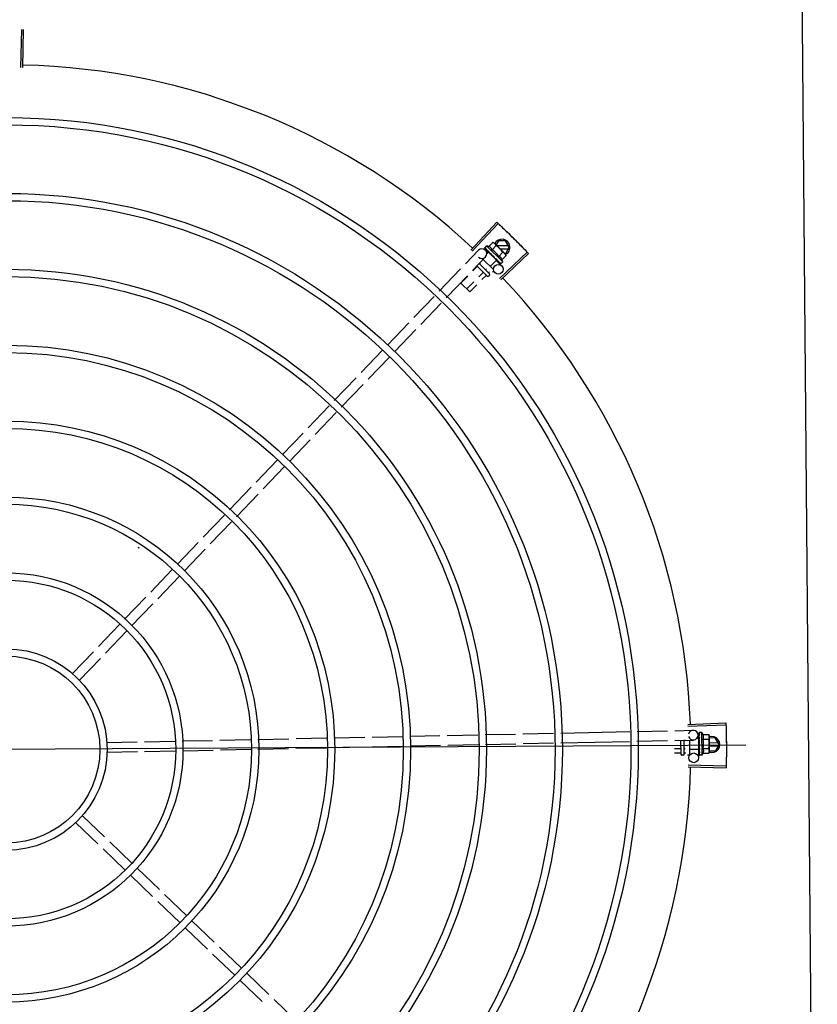
# Model space of a CAD drawing. Units: millimetres. Extents: x 1576 to 2711, y 1353 to 1848.
# Drawn here: x 1692 to 1693, y 1468 to 1469 of the extents above; entities that cross this region are included whole.
import ezdxf

# ---------------------------------------------------------------- set-up
doc = ezdxf.new("R2010")
doc.units = ezdxf.units.MM
for name, color, linetype in [('BASE ELETRICA', 253, 'Continuous'), ('CONDENSADORA', 5, 'Continuous'), ('LAYOUT', 4, 'Continuous')]:
    doc.layers.add(name, color=color, linetype=linetype)

# ---------------------------------------------------------------- blocks, each defined once
blk = doc.blocks.new('CONDENSADORA 20TR')
at = {"layer": 'BASE ELETRICA'}
for p, q in [((5009.68938, 227.77462), (5009.67578, 227.78781)), ((5009.70621, 227.75829), (5009.69261, 227.77148)), ((5009.71039, 227.7626), (5009.69679, 227.77579)), ((5009.72722, 227.74627), (5009.71362, 227.75946)), ((5009.72304, 227.74196), (5009.70944, 227.75516)), ((5009.74405, 227.72994), (5009.73045, 227.74313)), ((5009.73987, 227.72563), (5009.72627, 227.73883)), ((5009.76088, 227.71361), (5009.74728, 227.7268)), ((5009.7567, 227.7093), (5009.7431, 227.7225)), ((5009.77771, 227.69728), (5009.76411, 227.71047)), ((5009.77353, 227.69297), (5009.75993, 227.70617)), ((5009.79454, 227.68095), (5009.78094, 227.69414)), ((5009.79036, 227.67664), (5009.77676, 227.68984)), ((5009.81137, 227.66462), (5009.79777, 227.67782)), ((5009.80719, 227.66031), (5009.79359, 227.67351)), ((5009.43264, 227.63111), (5009.4091, 227.63178)), ((5009.43267, 227.63221), (5009.40913, 227.63294)), ((5009.42624, 227.62162), (5009.42616, 227.62669)), ((5009.39687, 227.61915), (5010.31097, 227.61915)), ((5009.41342, 227.61856), (5009.41573, 227.62256)), ((5009.41947, 227.61946), (5009.41394, 227.61946)), ((5009.41947, 227.62256), (5009.41573, 227.62256)), ((5009.41968, 227.62395), (5009.41947, 227.62317)), ((5009.41947, 227.62267), (5009.41947, 227.62317)), ((5009.41948, 227.61317), (5009.41947, 227.6225)), ((5009.42329, 227.62395), (5009.41968, 227.62395)), ((5009.42329, 227.62107), (5009.41968, 227.62106)), ((5009.42396, 227.62518), (5009.42562, 227.62518)), ((5009.42396, 227.62518), (5009.42398, 227.61118)), ((5009.42579, 227.62067), (5009.42581, 227.62118)), ((5009.42597, 227.62118), (5009.42581, 227.62118)), ((5009.42582, 227.62511), (5009.42584, 227.6251)), ((5009.42582, 227.62503), (5009.42584, 227.62505)), ((5009.42583, 227.62422), (5009.42584, 227.62503)), ((5009.42583, 227.62413), (5009.42584, 227.62418)), ((5009.42583, 227.62285), (5009.42584, 227.62277)), ((5009.42583, 227.62251), (5009.42584, 227.62259)), ((5009.42583, 227.62037), (5009.42584, 227.62045)), ((5009.42584, 227.62505), (5009.42584, 227.6251)), ((5009.42584, 227.6242), (5009.42584, 227.6243)), ((5009.42584, 227.62262), (5009.42584, 227.62277)), ((5009.42597, 227.62162), (5009.43147, 227.62162)), ((5009.42597, 227.62162), (5009.42598, 227.61475)), ((5009.43146, 227.62447), (5009.43148, 227.61577)), ((5009.43206, 227.62508), (5009.43296, 227.62508)), ((5009.43395, 227.62376), (5009.43496, 227.62376)), ((5009.43435, 227.62117), (5009.43497, 227.62117)), ((5009.43496, 227.62458), (5009.43498, 227.61583)), ((5009.43546, 227.62508), (5009.43646, 227.62508)), ((5009.43696, 227.62458), (5009.43698, 227.61586)), ((5009.43716, 227.62376), (5009.44095, 227.62377)), ((5009.43717, 227.62117), (5009.4409, 227.62118)), ((5009.67503, 227.61945), (5009.65613, 227.61917)), ((5009.69849, 227.61981), (5009.67952, 227.61952)), ((5009.72163, 227.62016), (5009.70297, 227.61987)), ((5009.745, 227.62051), (5009.72611, 227.62022)), ((5009.76853, 227.62086), (5009.74948, 227.62058)), ((5009.7921, 227.62122), (5009.77303, 227.62093)), ((5009.41342, 227.61856), (5009.41573, 227.61456)), ((5009.41394, 227.61766), (5009.41947, 227.61766)), ((5009.41573, 227.61456), (5009.41948, 227.61456)), ((5009.4197, 227.6124), (5009.41948, 227.61317)), ((5009.4233, 227.61529), (5009.41969, 227.61529)), ((5009.42547, 227.61862), (5009.42567, 227.61844)), ((5009.42582, 227.61504), (5009.4258, 227.61542)), ((5009.42598, 227.61518), (5009.42581, 227.61518)), ((5009.42584, 227.6145), (5009.42582, 227.61518)), ((5009.42584, 227.61433), (5009.42582, 227.61504)), ((5009.42584, 227.61558), (5009.42585, 227.61569)), ((5009.42585, 227.61378), (5009.42584, 227.6145)), ((5009.42585, 227.6136), (5009.42584, 227.61433)), ((5009.42584, 227.61351), (5009.42585, 227.6136)), ((5009.42598, 227.61475), (5009.42723, 227.61475)), ((5009.42637, 227.61269), (5009.42634, 227.61475)), ((5009.4408, 227.61591), (5009.42932, 227.61574)), ((5009.43418, 227.61599), (5009.43498, 227.61599)), ((5009.46421, 227.61627), (5009.44529, 227.61598)), ((5009.51119, 227.61698), (5009.4687, 227.61633)), ((5009.53458, 227.61733), (5009.51568, 227.61704)), ((5009.55772, 227.61768), (5009.53907, 227.6174)), ((5009.58112, 227.61803), (5009.56221, 227.61775)), ((5009.60434, 227.61838), (5009.58561, 227.6181)), ((5009.62779, 227.61874), (5009.60884, 227.61845)), ((5009.65164, 227.6191), (5009.63229, 227.61881)), ((5009.65149, 227.6131), (5009.63238, 227.61281)), ((5009.67487, 227.61345), (5009.65597, 227.61316)), ((5009.69858, 227.61381), (5009.67936, 227.61352)), ((5009.72199, 227.61416), (5009.70306, 227.61387)), ((5009.74537, 227.61451), (5009.72648, 227.61423)), ((5009.76862, 227.61486), (5009.74985, 227.61458)), ((5009.79187, 227.61522), (5009.77312, 227.61493)), ((5009.43264, 227.60714), (5009.4091, 227.60647)), ((5009.4233, 227.61241), (5009.4197, 227.6124)), ((5009.42398, 227.61118), (5009.42564, 227.61118)), ((5009.42584, 227.61125), (5009.42585, 227.61127)), ((5009.42585, 227.61127), (5009.42585, 227.61201)), ((5009.42585, 227.61131), (5009.42585, 227.61201)), ((5009.44069, 227.60991), (5009.42941, 227.60974)), ((5009.46409, 227.61026), (5009.44518, 227.60998)), ((5009.51128, 227.61098), (5009.46858, 227.61033)), ((5009.53467, 227.61133), (5009.51577, 227.61105)), ((5009.55804, 227.61168), (5009.53916, 227.6114)), ((5009.58143, 227.61204), (5009.56253, 227.61175)), ((5009.60443, 227.61238), (5009.58592, 227.6121)), ((5009.62788, 227.61274), (5009.60893, 227.61245)), ((5009.43268, 227.60604), (5009.40914, 227.60531)), ((5009.80869, 227.57685), (5009.79547, 227.56321)), ((5009.813, 227.57267), (5009.79977, 227.55903)), ((5009.79233, 227.55998), (5009.77924, 227.54649)), ((5009.79664, 227.5558), (5009.78355, 227.54231)), ((5009.77612, 227.54327), (5009.76298, 227.52973)), ((5009.78043, 227.5391), (5009.76729, 227.52555)), ((5009.75986, 227.52652), (5009.74645, 227.5127)), ((5009.76417, 227.52234), (5009.75076, 227.50852)), ((5009.74332, 227.50947), (5009.73036, 227.49611)), ((5009.74763, 227.50529), (5009.73466, 227.49193)), ((5009.72724, 227.49289), (5009.71408, 227.47934)), ((5009.77174, 227.4948), (5009.77169, 227.49472)), ((5009.73154, 227.48871), (5009.71839, 227.47516)), ((5009.71096, 227.47612), (5009.69745, 227.46219)), ((5009.71527, 227.47194), (5009.70175, 227.45801)), ((5009.69431, 227.45896), (5009.68112, 227.44536)), ((5009.69862, 227.45478), (5009.68543, 227.44118)), ((5009.67799, 227.44213), (5009.66515, 227.4289)), ((5009.68229, 227.43795), (5009.66945, 227.42472)), ((5009.66202, 227.42568), (5009.64886, 227.41212)), ((5009.66633, 227.4215), (5009.65317, 227.40794)), ((5009.64574, 227.40889), (5009.63212, 227.39485)), ((5009.65005, 227.40472), (5009.63642, 227.39067)), ((5009.62898, 227.39162), (5009.61579, 227.37802)), ((5009.63329, 227.38744), (5009.62009, 227.37384)), ((5009.61265, 227.37479), (5009.59946, 227.36119)), ((5009.61696, 227.37061), (5009.60376, 227.35701)), ((5009.59632, 227.35796), (5009.58361, 227.34485)), ((5009.60063, 227.35378), (5009.58791, 227.34068)), ((5009.58048, 227.34163), (5009.56731, 227.32806)), ((5009.56153, 227.33367), (5009.56589, 227.33803)), ((5009.56339, 227.33187), (5009.56772, 227.3362)), ((5009.56589, 227.33803), (5009.57138, 227.33254)), ((5009.58479, 227.33745), (5009.57162, 227.32388)), ((5009.54663, 227.33072), (5009.52946, 227.3146)), ((5009.54739, 227.32992), (5009.53026, 227.31375)), ((5009.55365, 227.32765), (5009.55435, 227.32835)), ((5009.55506, 227.32835), (5009.56143, 227.32199)), ((5009.55578, 227.32791), (5009.55836, 227.3305)), ((5009.55761, 227.32609), (5009.56022, 227.32869)), ((5009.56711, 227.32826), (5009.57138, 227.33254)), ((5009.54956, 227.31867), (5009.54612, 227.32201)), ((5009.54937, 227.31849), (5009.55326, 227.32238)), ((5009.55124, 227.32524), (5009.55188, 227.32588)), ((5009.55124, 227.32439), (5009.5576, 227.31805)), ((5009.55362, 227.32575), (5009.55423, 227.32636)), ((5009.55365, 227.32694), (5009.56003, 227.32056)), ((5009.55551, 227.32398), (5009.55606, 227.32453)), ((5009.56419, 227.32484), (5009.5561, 227.3165)), ((5009.56128, 227.32243), (5009.56393, 227.32509)), ((5009.54583, 227.31824), (5009.54328, 227.31569)), ((5009.54328, 227.31569), (5009.54367, 227.31499)), ((5009.54403, 227.31464), (5009.54367, 227.31499)), ((5009.54787, 227.31621), (5009.54532, 227.31365)), ((5009.54544, 227.31959), (5009.54661, 227.32076)), ((5009.54544, 227.31959), (5009.55534, 227.3097)), ((5009.5468, 227.32086), (5009.54682, 227.32085)), ((5009.54685, 227.32082), (5009.54682, 227.32085)), ((5009.54686, 227.3208), (5009.54685, 227.32083)), ((5009.54743, 227.32023), (5009.54687, 227.32081)), ((5009.54745, 227.32022), (5009.54738, 227.32029)), ((5009.5475, 227.32016), (5009.54747, 227.32021)), ((5009.5484, 227.31926), (5009.54847, 227.31921)), ((5009.54857, 227.3191), (5009.54847, 227.31921)), ((5009.54864, 227.31902), (5009.5486, 227.31908)), ((5009.54937, 227.31849), (5009.55423, 227.31363)), ((5009.54968, 227.31818), (5009.54957, 227.31807)), ((5009.54992, 227.31769), (5009.54957, 227.31807)), ((5009.55016, 227.3175), (5009.55011, 227.31757)), ((5009.55114, 227.31601), (5009.55141, 227.31603)), ((5009.55929, 227.32043), (5009.55972, 227.32087)), ((5009.56849, 227.32066), (5009.56041, 227.31233)), ((5009.54135, 227.31064), (5009.54366, 227.31464)), ((5009.54135, 227.31064), (5009.54366, 227.30664)), ((5009.54713, 227.31154), (5009.54187, 227.31154)), ((5009.54187, 227.30974), (5009.54894, 227.30974)), ((5009.54403, 227.31464), (5009.54366, 227.31464)), ((5009.55075, 227.30793), (5009.54415, 227.31452)), ((5009.54804, 227.30664), (5009.5495, 227.30917)), ((5009.56432, 227.31296), (5009.54814, 227.29585)), ((5009.56512, 227.31221), (5009.54899, 227.29505)), ((5009.55196, 227.31213), (5009.54941, 227.30957)), ((5009.554, 227.31009), (5009.55145, 227.30753)), ((5009.55355, 227.31412), (5009.55348, 227.31421)), ((5009.55391, 227.31373), (5009.55363, 227.31399)), ((5009.55393, 227.31394), (5009.55381, 227.31382)), ((5009.55431, 227.31336), (5009.55381, 227.31383)), ((5009.55443, 227.31324), (5009.55391, 227.31373)), ((5009.55423, 227.31363), (5009.55527, 227.31467)), ((5009.55483, 227.31286), (5009.55431, 227.31336)), ((5009.55496, 227.31273), (5009.55443, 227.31324)), ((5009.55616, 227.31226), (5009.55448, 227.31389)), ((5009.55501, 227.31266), (5009.55496, 227.31273)), ((5009.55534, 227.3097), (5009.55651, 227.31087)), ((5009.55658, 227.31111), (5009.55607, 227.3116)), ((5009.55661, 227.31108), (5009.55607, 227.3116)), ((5009.55661, 227.31107), (5009.55661, 227.31108)), ((5009.54366, 227.30664), (5009.54804, 227.30664)), ((5009.55145, 227.30753), (5009.55075, 227.30793)), ((5009.84142, 227.19789), (5009.84072, 227.17435)), ((5009.84252, 227.19786), (5009.84188, 227.17432))]:
    blk.add_line(p, q, dxfattribs=at)
for points in [[(5009.42578, 227.6194), (5009.42581, 227.61971), (5009.42583, 227.62007), (5009.42584, 227.62037)], [(5009.42581, 227.62118), (5009.42583, 227.62187), (5009.42584, 227.62251)], [(5009.42582, 227.6227), (5009.42583, 227.62321), (5009.42584, 227.62413)], [(5009.42585, 227.61569), (5009.42584, 227.61609), (5009.42582, 227.61649), (5009.42579, 227.61683)], [(5009.42585, 227.61218), (5009.42584, 227.61315), (5009.42583, 227.61349)], [(5009.42585, 227.61206), (5009.42584, 227.61305), (5009.42583, 227.61348)], [(5009.5485, 227.31915), (5009.54815, 227.31951), (5009.54751, 227.32017)], [(5009.54957, 227.31807), (5009.5491, 227.31856), (5009.54865, 227.31903)], [(5009.55081, 227.31679), (5009.55061, 227.31702), (5009.55037, 227.3173), (5009.55017, 227.31751)], [(5009.55348, 227.31421), (5009.55318, 227.31448), (5009.55289, 227.31475), (5009.55263, 227.31497)], [(5009.55596, 227.31173), (5009.55526, 227.31241), (5009.55502, 227.31264)], [(5009.55604, 227.31165), (5009.55534, 227.31233), (5009.55503, 227.31263)]]:
    blk.add_lwpolyline(points, dxfattribs=at)
for centre, radius in [((5009.85392, 227.61915), 0.3905), ((5009.85392, 227.61915), 0.386), ((5009.85392, 227.61915), 0.3436), ((5009.85392, 227.61915), 0.3391), ((5009.85392, 227.61915), 0.2967), ((5009.85392, 227.61915), 0.2922), ((5009.85392, 227.61915), 0.2498), ((5009.85392, 227.61915), 0.2453), ((5009.85392, 227.61915), 0.2029), ((5009.85392, 227.61915), 0.1984), ((5009.85392, 227.61915), 0.156), ((5009.85392, 227.61915), 0.1515), ((5009.85392, 227.61915), 0.1091), ((5009.85392, 227.61915), 0.1046), ((5009.85392, 227.61915), 0.0622), ((5009.85392, 227.61915), 0.0577), ((5009.42916, 227.62674), 0.003), ((5009.5482, 227.32416), 0.003)]:
    blk.add_circle(centre, radius, dxfattribs=at)
for centre, radius, start, end in [((5009.85392, 227.61915), 0.42306, 136.82738, 178.2031), ((5009.41792, 227.61856), 0.005, 71.62309, 288.13336), ((5009.43884, 227.6182), 0.01936, 171.50546, 188.65167), ((5009.43522, 227.6182), 0.01227, 166.47153, 193.68561), ((5009.43522, 227.6182), 0.01325, 148.18778, 154.24643), ((5009.43206, 227.62448), 0.0006, 90.07857, 180.07857), ((5009.43546, 227.62458), 0.0005, 90.07857, 180.07857), ((5009.43646, 227.62458), 0.0005, 0.07857, 90.07857), ((5009.42937, 227.61274), 0.003, 15.86544, 345.86544), ((5009.43522, 227.6182), 0.01325, 205.91071, 211.96936), ((5009.85392, 227.61915), 0.42306, 181.80423, 223.17995), ((5009.85392, 227.61915), 0.14913, 236.18451, 236.54139), ((5009.554, 227.32729), 0.0005, 135.04112, 225.04112), ((5009.55471, 227.328), 0.0005, 45.04112, 135.04112), ((5009.54585, 227.31064), 0.005, 116.5856, 333.10272), ((5009.55834, 227.3226), 0.01325, 193.15033, 199.20898), ((5009.55834, 227.3226), 0.01227, 211.43408, 238.64816), ((5009.55825, 227.31442), 0.003, 45.86544, 315.86544), ((5009.56089, 227.32516), 0.01936, 216.46801, 233.61422), ((5009.55834, 227.3226), 0.01325, 250.87326, 256.93191), ((5009.85392, 227.61915), 0.42306, 226.75286, 268.29174)]:
    blk.add_arc(centre, radius, start, end, dxfattribs=at)
for points, start_tangent, end_tangent in [([(5009.40901, 227.62795), (5009.4091, 227.63178)], (0.019762, 0.999805), (0.028365, 0.999598)), ([(5009.40901, 227.62795), (5009.4091, 227.63178)], (0.019762, 0.999805), (0.028363, 0.999598)), ([(5009.4091, 227.63178), (5009.40913, 227.63294)], (0.028365, 0.999598), (0.030977, 0.99952)), ([(5009.40894, 227.62354), (5009.40895, 227.62412), (5009.40901, 227.62795)], (0.009849, 0.999951), (0.019762, 0.999805)), ([(5009.40894, 227.62354), (5009.40901, 227.62795)], (0.009849, 0.999951), (0.019762, 0.999805)), ([(5009.40892, 227.61913), (5009.40894, 227.62354)], (-0.000064, 1), (0.009849, 0.999951)), ([(5009.40892, 227.61913), (5009.40894, 227.62295), (5009.40894, 227.62354)], (-0.000064, 1), (0.009849, 0.999951)), ([(5009.40894, 227.61471), (5009.40894, 227.6153), (5009.40892, 227.61913)], (-0.009977, 0.99995), (-0.000064, 1)), ([(5009.40894, 227.61471), (5009.40892, 227.61913)], (-0.009977, 0.99995), (-0.000064, 1)), ([(5009.41951, 227.62317), (5009.4195, 227.62308), (5009.41947, 227.62279), (5009.41947, 227.62267)], (-0.13466, -0.990892), (-0.033684, -0.999433)), ([(5009.41947, 227.62267), (5009.41947, 227.6225)], (-0.033684, -0.999433), (0.001371, -0.999999)), ([(5009.41947, 227.6225), (5009.41948, 227.62222), (5009.4195, 227.62193), (5009.41954, 227.62164), (5009.41961, 227.62135), (5009.41968, 227.62106)], (0.001371, -0.999999), (0.289988, -0.95703)), ([(5009.41968, 227.62395), (5009.4196, 227.62366), (5009.41954, 227.62337), (5009.41951, 227.62317)], (-0.287362, -0.957822), (-0.13466, -0.990892)), ([(5009.42329, 227.62395), (5009.42321, 227.62379), (5009.42315, 227.62362), (5009.42309, 227.62345), (5009.42304, 227.62328), (5009.42301, 227.62312), (5009.42298, 227.62294), (5009.42295, 227.62275), (5009.42295, 227.62253), (5009.42295, 227.62228), (5009.42299, 227.62201), (5009.42305, 227.62171), (5009.42315, 227.62139), (5009.42329, 227.62107)], (-0.434501, -0.900671), (0.43697, -0.899476)), ([(5009.42546, 227.62514), (5009.42551, 227.62516), (5009.42557, 227.62518), (5009.42562, 227.62518)], (0.866281, 0.499557), (0.999999, 0.001371)), ([(5009.42546, 227.62514), (5009.42556, 227.62513), (5009.42566, 227.62512)], (0.99539, -0.095911), (0.993123, -0.117079)), ([(5009.42546, 227.62445), (5009.42552, 227.62458), (5009.42559, 227.6247), (5009.42564, 227.6248), (5009.4257, 227.62489), (5009.42576, 227.62497), (5009.42582, 227.62503)], (0.399958, 0.916533), (0.725606, 0.68811)), ([(5009.42546, 227.62445), (5009.42556, 227.62441), (5009.42567, 227.62437)], (0.932723, -0.360594), (0.926701, -0.3758)), ([(5009.42547, 227.62301), (5009.42558, 227.62342), (5009.4257, 227.6238), (5009.42583, 227.62413)], (0.258547, 0.965999), (0.378842, 0.925461)), ([(5009.42547, 227.62301), (5009.42557, 227.62294), (5009.42567, 227.62288)], (0.846136, -0.532967), (0.840772, -0.541389)), ([(5009.42547, 227.62098), (5009.42553, 227.62127), (5009.42559, 227.62154), (5009.42565, 227.6218), (5009.42571, 227.62205), (5009.42577, 227.62228), (5009.42583, 227.62251)], (0.206746, 0.978395), (0.264438, 0.964403)), ([(5009.42547, 227.62098), (5009.42557, 227.6209), (5009.42567, 227.62082)], (0.782023, -0.62325), (0.77918, -0.626801)), ([(5009.42547, 227.61862), (5009.42559, 227.6192), (5009.42571, 227.6198), (5009.42583, 227.62037)], (0.190411, 0.981705), (0.221049, 0.975263)), ([(5009.42547, 227.61862), (5009.42561, 227.61894), (5009.42575, 227.61926)], (0.376395, 0.926459), (0.413592, 0.910463)), ([(5009.42562, 227.62518), (5009.42567, 227.62518), (5009.42568, 227.62518)], (0.999999, 0.001371), (0.977982, -0.208691)), ([(5009.42584, 227.62506), (5009.42581, 227.62508), (5009.42575, 227.6251), (5009.42566, 227.62512)], (-0.169719, 0.985493), (-0.993123, 0.117079)), ([(5009.42583, 227.62422), (5009.42581, 227.62426), (5009.42575, 227.62432), (5009.42567, 227.62437)], (-0.286934, 0.95795), (-0.926701, 0.3758)), ([(5009.42581, 227.62273), (5009.42575, 227.6228), (5009.42567, 227.62288)], (-0.451994, 0.892021), (-0.840772, 0.541389)), ([(5009.42578, 227.62069), (5009.42576, 227.62073), (5009.42567, 227.62082)], (-0.502432, 0.864617), (-0.77918, 0.626801)), ([(5009.42568, 227.62518), (5009.42572, 227.62517)], (0.977982, -0.208691), (0.946384, -0.323042)), ([(5009.42572, 227.62517), (5009.42577, 227.62514), (5009.42582, 227.62511)], (0.946384, -0.323042), (0.836907, -0.547345)), ([(5009.42578, 227.6194), (5009.42578, 227.61938), (5009.42575, 227.61926)], (-0.118166, -0.992994), (-0.413583, -0.910467)), ([(5009.42579, 227.62067), (5009.42578, 227.62069)], (-0.463857, 0.88591), (-0.502432, 0.864617)), ([(5009.42584, 227.62045), (5009.42584, 227.62049), (5009.42582, 227.62061), (5009.42579, 227.62067)], (0.025119, 0.999684), (-0.463857, 0.88591)), ([(5009.42582, 227.62271), (5009.42581, 227.62271), (5009.42581, 227.62273)], (-0.386988, 0.922085), (-0.451994, 0.892021)), ([(5009.42582, 227.62288), (5009.42583, 227.62285)], (0.280762, -0.959777), (0.280582, -0.95983)), ([(5009.42582, 227.6227), (5009.42582, 227.62271)], (-0.364777, 0.931095), (-0.386988, 0.922085)), ([(5009.42584, 227.62259), (5009.42584, 227.62261), (5009.42582, 227.6227)], (0.013268, 0.999912), (-0.364777, 0.931095)), ([(5009.42583, 227.62434), (5009.42584, 227.6243)], (0.295659, -0.955294), (-0.001047, -0.999999)), ([(5009.42584, 227.6242), (5009.42583, 227.62422)], (-0.117217, 0.993106), (-0.286934, 0.95795)), ([(5009.42584, 227.62506), (5009.42584, 227.62506)], (-0.046031, 0.99894), (-0.169719, 0.985493)), ([(5009.42584, 227.62505), (5009.42584, 227.62506)], (0.096733, 0.99531), (-0.046031, 0.99894)), ([(5009.42584, 227.62418), (5009.42584, 227.6242), (5009.42584, 227.6242)], (0.012694, 0.999919), (-0.117217, 0.993106)), ([(5009.43696, 227.62399), (5009.43697, 227.62393), (5009.437, 227.62386), (5009.43704, 227.62381), (5009.4371, 227.62377), (5009.43716, 227.62376)], (0.001371, -0.999999), (0.999999, 0.001371)), ([(5009.43697, 227.62129), (5009.43698, 227.62125), (5009.437, 227.62122), (5009.43704, 227.6212), (5009.4371, 227.62118), (5009.43717, 227.62117)], (0.001371, -0.999999), (0.999999, 0.001371)), ([(5009.40901, 227.6103), (5009.40894, 227.61471)], (-0.01989, 0.999802), (-0.009977, 0.99995)), ([(5009.40901, 227.6103), (5009.40895, 227.61413), (5009.40894, 227.61471)], (-0.01989, 0.999802), (-0.009977, 0.99995)), ([(5009.41969, 227.61529), (5009.41961, 227.615), (5009.41955, 227.61471), (5009.41951, 227.61442), (5009.41949, 227.61413), (5009.41948, 227.61384)], (-0.287362, -0.957822), (0.001371, -0.999999)), ([(5009.41948, 227.61384), (5009.41948, 227.61367)], (0.001371, -0.999999), (0.036424, -0.999336)), ([(5009.41948, 227.61367), (5009.41949, 227.61356), (5009.41951, 227.61327), (5009.41956, 227.61298), (5009.41962, 227.61269), (5009.4197, 227.6124)], (0.036424, -0.999336), (0.289988, -0.95703)), ([(5009.4233, 227.61529), (5009.42316, 227.61497), (5009.42306, 227.61465), (5009.423, 227.61435), (5009.42297, 227.61408), (5009.42296, 227.61383), (5009.42297, 227.61361), (5009.42299, 227.61342), (5009.42302, 227.61324), (5009.42306, 227.61307), (5009.4231, 227.61291), (5009.42316, 227.61274), (5009.42323, 227.61257), (5009.4233, 227.61241)], (-0.434501, -0.900671), (0.43697, -0.899476)), ([(5009.42547, 227.6162), (5009.42554, 227.61651), (5009.4256, 227.6168), (5009.42566, 227.6171), (5009.42566, 227.6171)], (0.197893, 0.980224), (0.198572, 0.980086)), ([(5009.42547, 227.6162), (5009.42558, 227.61612), (5009.42568, 227.61603)], (0.767983, -0.64047), (0.770806, -0.63707)), ([(5009.42548, 227.61402), (5009.42554, 227.61429)], (0.234233, 0.972181), (0.228594, 0.973522)), ([(5009.42548, 227.61402), (5009.42558, 227.61395), (5009.42568, 227.61389)], (0.81945, -0.57315), (0.82485, -0.565352)), ([(5009.42548, 227.61235), (5009.4256, 227.6127), (5009.42572, 227.6131), (5009.42582, 227.61345)], (0.331339, 0.943512), (0.278461, 0.960448)), ([(5009.42554, 227.61429), (5009.42557, 227.61442)], (0.228594, 0.973522), (0.226468, 0.974018)), ([(5009.42557, 227.61442), (5009.42559, 227.61451)], (0.226468, 0.974018), (0.225347, 0.974279)), ([(5009.42559, 227.61451), (5009.42569, 227.61493)], (0.225347, 0.974279), (0.222612, 0.974907)), ([(5009.42566, 227.61713), (5009.42571, 227.61739), (5009.42577, 227.61768), (5009.42583, 227.61796)], (0.198816, 0.980037), (0.210566, 0.97758)), ([(5009.42566, 227.6171), (5009.42566, 227.61713)], (0.198572, 0.980086), (0.198816, 0.980037)), ([(5009.42566, 227.61711), (5009.4257, 227.61705), (5009.42576, 227.61695), (5009.42579, 227.61683), (5009.42579, 227.61683)], (0.689529, -0.724259), (0.101373, -0.994848)), ([(5009.42583, 227.61796), (5009.42584, 227.61809), (5009.42582, 227.61822), (5009.42576, 227.61834), (5009.42567, 227.61844)], (0.210564, 0.97758), (-0.755255, 0.655431)), ([(5009.42585, 227.61569), (5009.42585, 227.6157), (5009.42582, 227.61583), (5009.42576, 227.61594), (5009.42568, 227.61603)], (-0.025982, 0.999662), (-0.770806, 0.63707)), ([(5009.42585, 227.6136), (5009.42585, 227.61361), (5009.42583, 227.61371), (5009.42577, 227.61381), (5009.42568, 227.61389)], (-0.013489, 0.999909), (-0.82485, 0.565352)), ([(5009.42569, 227.61493), (5009.42571, 227.61501)], (0.222612, 0.974907), (0.22255, 0.974921)), ([(5009.42571, 227.61501), (5009.42571, 227.61504), (5009.42575, 227.61518)], (0.22255, 0.974921), (0.222896, 0.974842)), ([(5009.42575, 227.61518), (5009.4258, 227.61542)], (0.222896, 0.974842), (0.224398, 0.974498)), ([(5009.4258, 227.61542), (5009.42584, 227.61558)], (0.224398, 0.974498), (0.226008, 0.974125)), ([(5009.42582, 227.61345), (5009.42583, 227.61348)], (0.278461, 0.960448), (0.278178, 0.960529)), ([(5009.42583, 227.61349), (5009.42584, 227.61351)], (0.278129, 0.960544), (0.277949, 0.960596)), ([(5009.42583, 227.61348), (5009.42583, 227.61349)], (0.278178, 0.960529), (0.278129, 0.960544)), ([(5009.42585, 227.61378), (5009.42585, 227.61375), (5009.42585, 227.61375)], (0.016011, -0.999872), (-0.092279, -0.995733)), ([(5009.4091, 227.60647), (5009.40901, 227.6103)], (-0.028491, 0.999594), (-0.01989, 0.999802)), ([(5009.4091, 227.60647), (5009.40901, 227.6103)], (-0.028493, 0.999594), (-0.01989, 0.999802)), ([(5009.42548, 227.61235), (5009.42558, 227.6123), (5009.42568, 227.61225)], (0.901394, -0.432999), (0.907991, -0.418991)), ([(5009.42548, 227.61138), (5009.42554, 227.61146), (5009.4256, 227.61155), (5009.42566, 227.61165), (5009.42572, 227.61176), (5009.42578, 227.61188), (5009.42584, 227.61201)], (0.638287, 0.769798), (0.415926, 0.909399)), ([(5009.42548, 227.61138), (5009.42558, 227.61136), (5009.42568, 227.61134)], (0.979999, -0.199), (0.983919, -0.178613)), ([(5009.42564, 227.61118), (5009.42569, 227.61119), (5009.42574, 227.6112), (5009.42579, 227.61122), (5009.42584, 227.61125)], (0.999999, 0.001371), (0.835403, 0.549638)), ([(5009.42585, 227.61206), (5009.42585, 227.61208), (5009.42583, 227.61214), (5009.42577, 227.6122), (5009.42568, 227.61225)], (-0.00379, 0.999993), (-0.907991, 0.418991)), ([(5009.42585, 227.61127), (5009.42585, 227.61127), (5009.42583, 227.6113), (5009.42577, 227.61132), (5009.42568, 227.61134)], (0.165399, 0.986227), (-0.983919, 0.178613)), ([(5009.42584, 227.61201), (5009.42585, 227.61203)], (0.415922, 0.9094), (0.293038, 0.956101)), ([(5009.42585, 227.61218), (5009.42585, 227.61217), (5009.42585, 227.61216)], (0.015436, -0.999881), (-0.114493, -0.993424)), ([(5009.42585, 227.61203), (5009.42585, 227.61206)], (0.293038, 0.956101), (-0.00379, 0.999993)), ([(5009.42585, 227.61131), (5009.42585, 227.61131)], (0.099463, -0.995041), (-0.043292, -0.999062)), ([(5009.40914, 227.60531), (5009.4091, 227.60647)], (-0.031105, 0.999516), (-0.028493, 0.999594)), ([(5009.55548, 227.32794), (5009.55553, 227.3279), (5009.55559, 227.32787), (5009.55566, 227.32786), (5009.55572, 227.32788), (5009.55578, 227.32791)], (0.707614, -0.706599), (0.706599, 0.707614)), ([(5009.55739, 227.32603), (5009.55742, 227.32601), (5009.55746, 227.326), (5009.55751, 227.32601), (5009.55756, 227.32604), (5009.55761, 227.32609)], (0.707614, -0.706599), (0.706599, 0.707614)), ([(5009.56122, 227.3222), (5009.5612, 227.32223), (5009.5612, 227.32227), (5009.56121, 227.32232), (5009.56124, 227.32237), (5009.56128, 227.32243)], (-0.707614, 0.706599), (0.706599, 0.707614)), ([(5009.54328, 227.31569), (5009.54343, 227.31543), (5009.54359, 227.31518), (5009.54371, 227.31502)], (0.473511, -0.880788), (0.604927, -0.796281)), ([(5009.54371, 227.31502), (5009.54376, 227.31495), (5009.54395, 227.31473), (5009.54403, 227.31464)], (0.604927, -0.796281), (0.68241, -0.73097)), ([(5009.54583, 227.31824), (5009.54589, 227.31808), (5009.54596, 227.31791), (5009.54604, 227.31775), (5009.54613, 227.3176), (5009.54622, 227.31745), (5009.54632, 227.31731), (5009.54644, 227.31716), (5009.54659, 227.317), (5009.54677, 227.31683), (5009.54699, 227.31666), (5009.54725, 227.31649), (5009.54754, 227.31634), (5009.54787, 227.31621)], (0.329015, -0.944325), (0.944796, -0.327659)), ([(5009.54653, 227.32062), (5009.54655, 227.32067), (5009.54657, 227.32072), (5009.54661, 227.32076)], (0.259944, 0.965624), (0.706599, 0.707614)), ([(5009.54653, 227.32062), (5009.54661, 227.32068), (5009.54669, 227.32075)], (0.772082, 0.635523), (0.785436, 0.618943)), ([(5009.54661, 227.32076), (5009.54664, 227.32079)], (0.706599, 0.707614), (0.817374, 0.576107)), ([(5009.54664, 227.32079), (5009.54669, 227.32082)], (0.817374, 0.576107), (0.897908, 0.440183)), ([(5009.54669, 227.32082), (5009.54674, 227.32084), (5009.5468, 227.32086)], (0.897908, 0.440183), (0.978948, 0.204111)), ([(5009.54685, 227.32083), (5009.54681, 227.32083), (5009.54676, 227.3208), (5009.54669, 227.32075)], (-0.816481, 0.577373), (-0.785436, -0.618943)), ([(5009.54685, 227.32083), (5009.54685, 227.32083)], (-0.738466, 0.674291), (-0.816481, 0.577373)), ([(5009.54685, 227.32082), (5009.54685, 227.32083)], (-0.634885, 0.772606), (-0.738466, 0.674291)), ([(5009.54701, 227.32013), (5009.54696, 227.32027), (5009.54692, 227.3204), (5009.54689, 227.32051), (5009.54687, 227.32062), (5009.54686, 227.32071), (5009.54686, 227.3208)], (-0.364665, 0.931139), (0.027167, 0.999631)), ([(5009.54701, 227.32013), (5009.54711, 227.32018), (5009.54721, 227.32022)], (0.914777, 0.403959), (0.921262, 0.388943)), ([(5009.54744, 227.32023), (5009.54739, 227.32025), (5009.54731, 227.32025), (5009.54721, 227.32022)], (-0.879956, 0.475055), (-0.921262, -0.388943)), ([(5009.54735, 227.32031), (5009.54738, 227.32029)], (0.884252, -0.467011), (0.705903, -0.708309)), ([(5009.54746, 227.32022), (5009.54744, 227.32023)], (-0.784712, 0.619861), (-0.879956, 0.475055)), ([(5009.54747, 227.32021), (5009.54746, 227.32022), (5009.54746, 227.32022)], (-0.697606, 0.716482), (-0.784712, 0.619861)), ([(5009.54804, 227.31911), (5009.54783, 227.31949), (5009.54764, 227.31984), (5009.5475, 227.32016)], (-0.499677, 0.866212), (-0.385916, 0.922534)), ([(5009.54804, 227.31911), (5009.54815, 227.31914), (5009.54827, 227.31917)], (0.975318, 0.220806), (0.977474, 0.211057)), ([(5009.54847, 227.31916), (5009.54838, 227.31917), (5009.54827, 227.31917)], (-0.950159, 0.311767), (-0.977474, -0.211057)), ([(5009.54838, 227.31927), (5009.5484, 227.31926)], (0.87688, -0.48071), (0.87679, -0.480874)), ([(5009.54849, 227.31915), (5009.54849, 227.31915), (5009.54847, 227.31916)], (-0.925407, 0.378976), (-0.950159, 0.311767)), ([(5009.5485, 227.31915), (5009.54849, 227.31915)], (-0.916058, 0.401046), (-0.925407, 0.378976)), ([(5009.5486, 227.31908), (5009.54858, 227.3191), (5009.5485, 227.31915)], (-0.697194, 0.716883), (-0.916058, 0.401046)), ([(5009.54947, 227.31768), (5009.54931, 227.31793), (5009.54916, 227.31816), (5009.54902, 227.31839), (5009.54889, 227.31861), (5009.54876, 227.31881), (5009.54864, 227.31902)], (-0.54509, 0.838377), (-0.494382, 0.869245)), ([(5009.54947, 227.31768), (5009.5496, 227.3177), (5009.54973, 227.31771)], (0.993751, 0.11162), (0.994248, 0.107099)), ([(5009.5499, 227.3177), (5009.54985, 227.31771), (5009.54973, 227.31771)], (-0.966482, 0.256735), (-0.994248, -0.107099)), ([(5009.54992, 227.31769), (5009.5499, 227.3177)], (-0.954234, 0.29906), (-0.966482, 0.256735)), ([(5009.55011, 227.31757), (5009.55008, 227.3176), (5009.54998, 227.31767), (5009.54992, 227.31769)], (-0.688648, 0.725096), (-0.954234, 0.29906)), ([(5009.55114, 227.31601), (5009.55081, 227.31651), (5009.55048, 227.31701), (5009.55016, 227.3175)], (-0.558987, 0.829176), (-0.532756, 0.846269)), ([(5009.55081, 227.31679), (5009.55082, 227.31677), (5009.55088, 227.31666)], (0.618083, -0.786113), (0.350738, -0.936474)), ([(5009.55114, 227.31601), (5009.55101, 227.31634), (5009.55088, 227.31666)], (-0.388351, 0.921511), (-0.350729, 0.936477)), ([(5009.55186, 227.3158), (5009.55178, 227.3159), (5009.55167, 227.31598), (5009.55154, 227.31602), (5009.55141, 227.31603)], (-0.541813, 0.840499), (-0.997552, -0.069934)), ([(5009.55233, 227.3151), (5009.55218, 227.31532), (5009.55202, 227.31556), (5009.55186, 227.3158)], (-0.551862, 0.833936), (-0.541811, 0.8405)), ([(5009.55234, 227.31507), (5009.55233, 227.3151)], (-0.552069, 0.833798), (-0.551862, 0.833936)), ([(5009.55234, 227.31507), (5009.55241, 227.31507), (5009.55253, 227.31503), (5009.55263, 227.31497), (5009.55263, 227.31497)], (0.999682, -0.025211), (0.774732, -0.632289)), ([(5009.55285, 227.31431), (5009.55268, 227.31456), (5009.55251, 227.31482), (5009.55235, 227.31507), (5009.55234, 227.31507)], (-0.552647, 0.833416), (-0.552069, 0.833798)), ([(5009.53026, 227.31375), (5009.52946, 227.3146)], (-0.68629, 0.727328), (-0.684387, 0.729119)), ([(5009.5329, 227.31098), (5009.53026, 227.31375)], (-0.692523, 0.721396), (-0.68629, 0.727328)), ([(5009.5329, 227.31098), (5009.53026, 227.31375)], (-0.692523, 0.721396), (-0.686291, 0.727327)), ([(5009.53597, 227.30781), (5009.53556, 227.30823), (5009.5329, 227.31098)], (-0.699641, 0.714494), (-0.692523, 0.721396)), ([(5009.53597, 227.30781), (5009.5329, 227.31098)], (-0.699641, 0.714494), (-0.692523, 0.721396)), ([(5009.54403, 227.31464), (5009.54415, 227.31452)], (0.68241, -0.73097), (0.707614, -0.706599)), ([(5009.54415, 227.31452), (5009.54436, 227.31432), (5009.54458, 227.31414), (5009.54481, 227.31396), (5009.54506, 227.3138), (5009.54532, 227.31365)], (0.707614, -0.706599), (0.881466, -0.472247)), ([(5009.54941, 227.30957), (5009.54956, 227.30931), (5009.54972, 227.30906), (5009.54989, 227.30883), (5009.55008, 227.30861), (5009.55027, 227.3084)], (0.473511, -0.880788), (0.707614, -0.706599)), ([(5009.55196, 227.31213), (5009.55209, 227.3118), (5009.55224, 227.3115), (5009.55241, 227.31125), (5009.55258, 227.31103), (5009.55275, 227.31085), (5009.55291, 227.3107), (5009.55306, 227.31058), (5009.55321, 227.31048), (5009.55335, 227.31038), (5009.5535, 227.3103), (5009.55366, 227.31022), (5009.55383, 227.31015), (5009.554, 227.31009)], (0.329015, -0.944325), (0.944796, -0.327659)), ([(5009.55285, 227.31431), (5009.55298, 227.31432), (5009.55311, 227.31433)], (0.995985, 0.089515), (0.99558, 0.093915)), ([(5009.55348, 227.31421), (5009.55347, 227.31422), (5009.55336, 227.31429), (5009.55324, 227.31432), (5009.55311, 227.31433)], (-0.72479, 0.68897), (-0.99558, -0.093915)), ([(5009.55363, 227.31399), (5009.55355, 227.31412)], (-0.529846, 0.848094), (-0.528444, 0.848968)), ([(5009.55376, 227.31378), (5009.55363, 227.31399)], (-0.531153, 0.847276), (-0.529846, 0.848094)), ([(5009.55386, 227.31363), (5009.55384, 227.31365), (5009.55376, 227.31378)], (-0.531453, 0.847088), (-0.531153, 0.847276)), ([(5009.5539, 227.31356), (5009.55386, 227.31363)], (-0.531399, 0.847122), (-0.531453, 0.847088)), ([(5009.55413, 227.31319), (5009.5539, 227.31356)], (-0.52902, 0.848609), (-0.531399, 0.847122)), ([(5009.55418, 227.31311), (5009.55413, 227.31319)], (-0.528043, 0.849218), (-0.52902, 0.848609)), ([(5009.55425, 227.313), (5009.55418, 227.31311)], (-0.526188, 0.850368), (-0.528043, 0.849218)), ([(5009.55439, 227.31277), (5009.55425, 227.313)], (-0.52125, 0.853404), (-0.526188, 0.850368)), ([(5009.55439, 227.31277), (5009.55451, 227.31279), (5009.55463, 227.31281)], (0.984831, 0.173517), (0.983141, 0.18285)), ([(5009.55496, 227.31273), (5009.55495, 227.31274), (5009.55486, 227.31279), (5009.55475, 227.31282), (5009.55463, 227.31281)], (-0.716124, 0.697973), (-0.983141, -0.18285)), ([(5009.55483, 227.31286), (5009.55485, 227.31284), (5009.55485, 227.31283)], (0.717883, -0.696164), (0.638336, -0.769758)), ([(5009.55502, 227.31264), (5009.55501, 227.31266)], (-0.481968, 0.876189), (-0.482132, 0.876099)), ([(5009.55503, 227.31263), (5009.55502, 227.31264)], (-0.481923, 0.876214), (-0.481968, 0.876189)), ([(5009.55504, 227.3126), (5009.55503, 227.31263)], (-0.481665, 0.876356), (-0.481923, 0.876214)), ([(5009.55558, 227.31158), (5009.55541, 227.31192), (5009.55522, 227.31228), (5009.55504, 227.3126)], (-0.432283, 0.901738), (-0.481665, 0.876356)), ([(5009.55558, 227.31158), (5009.55568, 227.31162), (5009.55579, 227.31166)], (0.943775, 0.330589), (0.938543, 0.345162)), ([(5009.55604, 227.31165), (5009.55603, 227.31165), (5009.55597, 227.31168), (5009.55589, 227.31168), (5009.55579, 227.31166)], (-0.709321, 0.704886), (-0.938543, -0.345162)), ([(5009.55596, 227.31173), (5009.55597, 227.31172), (5009.55597, 227.31172)], (0.717482, -0.696577), (0.620986, -0.783822)), ([(5009.55607, 227.31162), (5009.55604, 227.31165)], (-0.468279, 0.883581), (-0.709321, 0.704886)), ([(5009.55607, 227.3116), (5009.55607, 227.31162)], (-0.348329, 0.937372), (-0.468279, 0.883581)), ([(5009.55627, 227.3109), (5009.55625, 227.311), (5009.55623, 227.3111), (5009.5562, 227.31122), (5009.55616, 227.31134), (5009.55612, 227.31147), (5009.55607, 227.3116)], (-0.092341, 0.995727), (-0.348325, 0.937374)), ([(5009.55627, 227.3109), (5009.55635, 227.31095), (5009.55644, 227.31101)], (0.834039, 0.551705), (0.822407, 0.5689)), ([(5009.5566, 227.31108), (5009.5566, 227.31109), (5009.55657, 227.31109), (5009.55651, 227.31106), (5009.55644, 227.31101)], (-0.579881, 0.814701), (-0.822407, -0.5689)), ([(5009.55651, 227.31087), (5009.55655, 227.31091), (5009.55657, 227.31095), (5009.55659, 227.31101), (5009.55661, 227.31107)], (0.706599, 0.707614), (0.202706, 0.97924)), ([(5009.55658, 227.31111), (5009.55658, 227.31111)], (0.773517, -0.633776), (0.67535, -0.737497)), ([(5009.53907, 227.30468), (5009.53597, 227.30781)], (-0.70669, 0.707524), (-0.699641, 0.714494)), ([(5009.53907, 227.30468), (5009.53638, 227.3074), (5009.53597, 227.30781)], (-0.70669, 0.707524), (-0.699641, 0.714494)), ([(5009.54221, 227.30157), (5009.54179, 227.30198), (5009.53907, 227.30468)], (-0.713669, 0.700483), (-0.70669, 0.707524)), ([(5009.54221, 227.30157), (5009.53907, 227.30468)], (-0.713669, 0.700484), (-0.70669, 0.707524)), ([(5009.55027, 227.3084), (5009.5504, 227.30828)], (0.707614, -0.706599), (0.731948, -0.68136)), ([(5009.5504, 227.30828), (5009.55048, 227.3082), (5009.5507, 227.30802), (5009.55094, 227.30785), (5009.55119, 227.30768), (5009.55145, 227.30753)], (0.731948, -0.68136), (0.881466, -0.472247)), ([(5009.54537, 227.2985), (5009.54221, 227.30157)], (-0.720578, 0.693374), (-0.713669, 0.700483)), ([(5009.54537, 227.2985), (5009.54262, 227.30116), (5009.54221, 227.30157)], (-0.720578, 0.693374), (-0.713669, 0.700484)), ([(5009.54814, 227.29585), (5009.54537, 227.2985)], (-0.726517, 0.687148), (-0.720578, 0.693374)), ([(5009.54814, 227.29585), (5009.54537, 227.2985)], (-0.726518, 0.687147), (-0.720578, 0.693374)), ([(5009.54899, 227.29505), (5009.54814, 227.29585)], (-0.728311, 0.685246), (-0.726518, 0.687147))]:
    blk.add_spline(points, degree=3, dxfattribs=dict(at, start_tangent=start_tangent, end_tangent=end_tangent))
at = {"layer": 'CONDENSADORA', "color": 10}
blk.add_lwpolyline([(5009.36267, 226.07421), (5009.35636, 228.25), (5010.36375, 228.25), (5010.37006, 226.07421)], close=True, dxfattribs=at)
blk = doc.blocks.new('BASEc')
at = {"layer": 'CONDENSADORA', "rotation": 180.332466334312}
blk.add_blockref('CONDENSADORA 20TR', (6728.59329, 1461.02928), dxfattribs=at)

msp = doc.modelspace()

# ---------------------------------------------------------------- block references
at = {"layer": 'LAYOUT'}
msp.add_blockref('BASEc', (-28.07172, 264.25576), dxfattribs=at)

doc.saveas('drawing.dxf')
